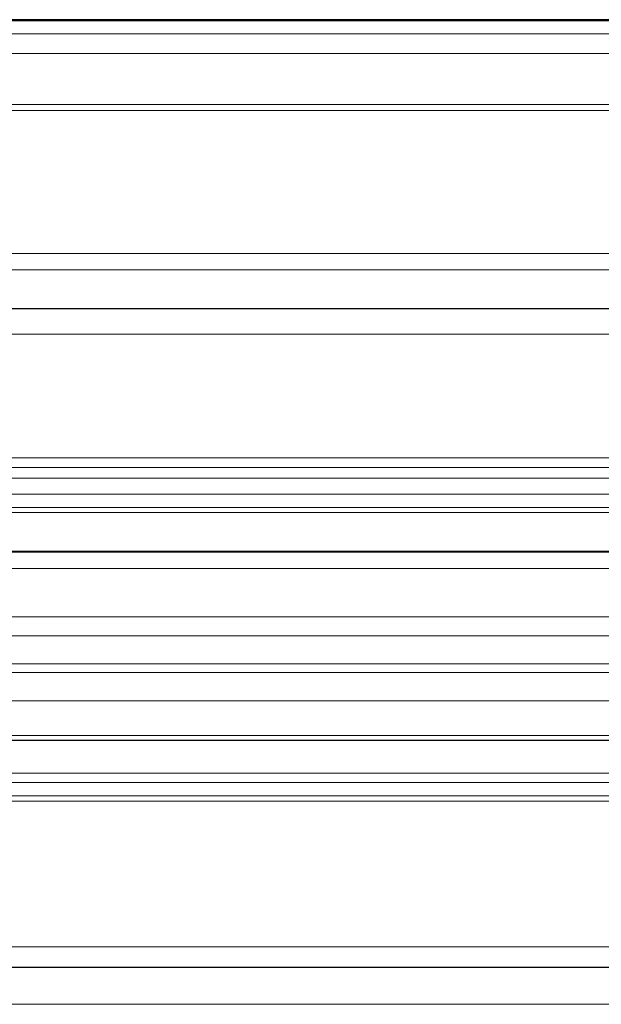
# Model space of a CAD drawing. Units: millimetres. Extents: x 0 to 420, y 0 to 297.
# Drawn here: x 157 to 165, y 232 to 244 of the extents above; entities that cross this region are included whole.
import ezdxf

# ---------------------------------------------------------------- set-up
doc = ezdxf.new("R2010")
doc.units = ezdxf.units.MM

msp = doc.modelspace()

# ---------------------------------------------------------------- linework, layer by layer
at = {"color": 7, "linetype": 'Continuous', "lineweight": 25}
for p, q in [((172.9512, 244.0287), (96.8457, 244.0287)), ((99.4299, 240.4806), (170.367, 240.4806)), ((170.4706, 237.4871), (99.3263, 237.4871)), ((99.6882, 235.1758), (170.1087, 235.1758)), ((96.3055, 232.3878), (173.4914, 232.3878))]:
    msp.add_line(p, q, dxfattribs=at)
at = {"color": 8, "linetype": 'Continuous', "lineweight": 18}
for p, q in [((97.028, 244.0148), (172.7689, 244.0148)), ((171.7299, 243.8556), (98.067, 243.8556)), ((98.2763, 243.6118), (171.5206, 243.6118)), ((171.5206, 242.9872), (98.2763, 242.9872)), ((171.5018, 242.9119), (98.2951, 242.9119)), ((170.5686, 241.1567), (99.2283, 241.1567)), ((170.3097, 240.9553), (99.4872, 240.9553)), ((171.2769, 240.166), (98.52, 240.166)), ((171.2769, 238.6433), (98.52, 238.6433)), ((171.2278, 238.5277), (98.5691, 238.5277)), ((171.0889, 238.3938), (98.708, 238.3938)), ((98.7626, 238.1974), (171.0343, 238.1974)), ((171.0779, 237.9736), (98.719, 237.9736)), ((171.0777, 238.0354), (98.7192, 238.0354)), ((170.9527, 237.4967), (98.8442, 237.4967)), ((99.4821, 237.2874), (170.3149, 237.2874)), ((170.4649, 236.6901), (99.332, 236.6901)), ((170.3526, 236.4582), (99.4443, 236.4582)), ((169.589, 236.1144), (100.2079, 236.1144)), ((169.3482, 236.0059), (100.4487, 236.0059)), ((100.4814, 235.6586), (169.3155, 235.6586)), ((169.9221, 235.2338), (99.8748, 235.2338)), ((173.1961, 234.7702), (96.6009, 234.7702)), ((96.5967, 234.6577), (173.2002, 234.6577)), ((173.2953, 234.493), (96.5016, 234.493)), ((96.4856, 234.4287), (173.3114, 234.4287)), ((173.2508, 232.6368), (96.5462, 232.6368)), ((173.0973, 231.9308), (96.6996, 231.9308))]:
    msp.add_line(p, q, dxfattribs=at)

doc.saveas('drawing.dxf')
